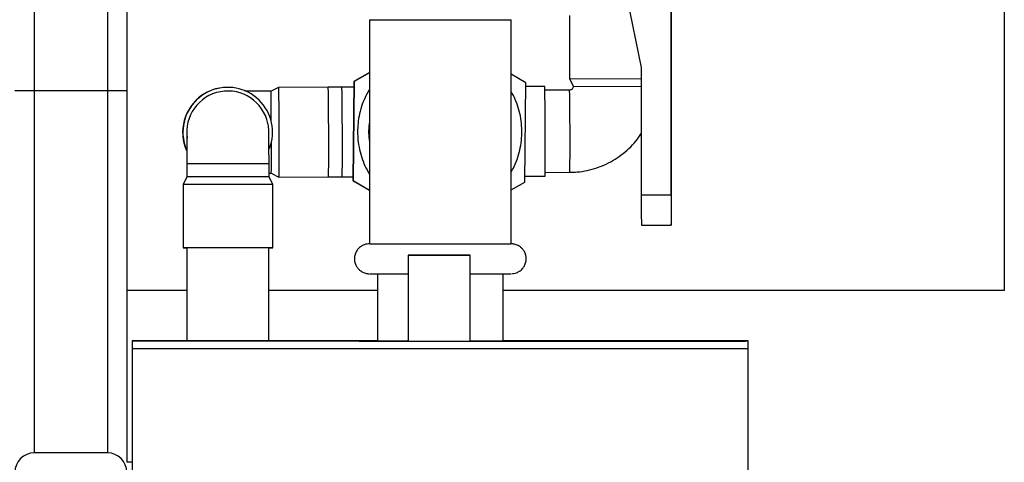
# Model space of a CAD drawing. Units: millimetres. Extents: x -2767 to -2244, y -5528 to -5146.
# Drawn here: x -2468 to -2455, y -5231 to -5225 of the extents above; entities that cross this region are included whole.
import ezdxf

# ---------------------------------------------------------------- set-up
doc = ezdxf.new("R2010")
doc.units = ezdxf.units.MM

msp = doc.modelspace()

# ---------------------------------------------------------------- linework, layer by layer
at = {"color": 7, "linetype": 'Continuous', "lineweight": 25}
for p, q in [((-2455.17818, -5201.79804), (-2455.17818, -5228.79804)), ((-2466.92818, -5205.47304), (-2466.92818, -5226.12304)), ((-2460.61687, -5223.01868), (-2460.04038, -5225.81548)), ((-2459.63558, -5227.37659), (-2459.63756, -5223.64521)), ((-2459.63948, -5227.52059), (-2459.64147, -5223.7892)), ((-2463.68058, -5225.17481), (-2463.68074, -5226.67239)), ((-2461.78089, -5228.175), (-2461.78058, -5225.175)), ((-2461.0024, -5225.11689), (-2460.9994, -5225.96688)), ((-2460.04038, -5225.81548), (-2460.03948, -5227.52055)), ((-2463.88932, -5226.00048), (-2463.90083, -5227.32834)), ((-2463.88577, -5226.00061), (-2463.89729, -5227.32847)), ((-2463.68065, -5225.88241), (-2463.88932, -5226.00048)), ((-2463.88577, -5226.00061), (-2463.88932, -5226.00048)), ((-2463.68066, -5225.88454), (-2463.88577, -5226.00061)), ((-2461.58588, -5226.02055), (-2461.78066, -5225.90583)), ((-2460.9994, -5225.96688), (-2460.03674, -5225.96349)), ((-2460.9994, -5225.96688), (-2460.94905, -5226.0667)), ((-2468.42818, -5226.12304), (-2468.16818, -5226.12304)), ((-2468.16818, -5226.12304), (-2467.18818, -5226.12304)), ((-2467.18818, -5226.12304), (-2466.92818, -5226.12304)), ((-2466.92818, -5226.12304), (-2466.92818, -5231.09903)), ((-2465.68277, -5226.08912), (-2465.68653, -5226.08979)), ((-2464.8979, -5226.08062), (-2464.99772, -5226.13097)), ((-2464.0479, -5226.07762), (-2464.89789, -5226.08062)), ((-2463.88998, -5226.07707), (-2464.23083, -5226.07827)), ((-2461.59739, -5227.34841), (-2461.58588, -5226.02055)), ((-2461.33087, -5226.06805), (-2461.5863, -5226.06895)), ((-2460.99887, -5226.11688), (-2461.32964, -5226.11804)), ((-2460.94905, -5226.0667), (-2460.03669, -5226.06349)), ((-2463.68074, -5226.67968), (-2463.68089, -5228.17481)), ((-2463.68074, -5226.67722), (-2463.68074, -5226.67968)), ((-2466.12445, -5227.10339), (-2466.12452, -5227.20238)), ((-2465.02458, -5227.27963), (-2465.02445, -5227.10422)), ((-2466.12458, -5227.27879), (-2466.17466, -5227.37875)), ((-2464.97466, -5227.37967), (-2465.02458, -5227.27963)), ((-2464.99384, -5227.23096), (-2464.89367, -5227.28061)), ((-2464.89366, -5227.28061), (-2464.04368, -5227.27761)), ((-2464.2266, -5227.27826), (-2463.90038, -5227.27711)), ((-2461.59671, -5227.26899), (-2461.32664, -5227.26804)), ((-2461.32576, -5227.21804), (-2460.99499, -5227.21687)), ((-2466.17466, -5227.37876), (-2466.17531, -5228.22875)), ((-2464.97531, -5228.22967), (-2464.97466, -5227.37967)), ((-2463.89729, -5227.32847), (-2463.90083, -5227.32834)), ((-2463.90083, -5227.32834), (-2463.68082, -5227.45792)), ((-2463.89729, -5227.32847), (-2463.68081, -5227.45596)), ((-2461.78081, -5227.4522), (-2461.59739, -5227.34841)), ((-2460.03948, -5227.52055), (-2459.63948, -5227.52059)), ((-2460.03757, -5227.92355), (-2459.63758, -5227.92359)), ((-2466.12531, -5228.22879), (-2466.12626, -5229.47418)), ((-2465.02626, -5229.47412), (-2465.02531, -5228.22963)), ((-2463.15986, -5228.32538), (-2463.15998, -5229.4754)), ((-2462.32898, -5229.47549), (-2462.32886, -5228.32547)), ((-2463.57343, -5228.57489), (-2463.57352, -5229.47482)), ((-2461.88852, -5229.47499), (-2461.88843, -5228.57506)), ((-2466.12574, -5228.79804), (-2466.92818, -5228.79804)), ((-2463.57345, -5228.79804), (-2465.02574, -5228.79804)), ((-2455.17818, -5228.79804), (-2461.88845, -5228.79804)), ((-2466.85602, -5229.47448), (-2466.85603, -5229.57448)), ((-2463.57352, -5229.47482), (-2463.15998, -5229.47498)), ((-2458.60603, -5229.57532), (-2458.60602, -5229.47532)), ((-2466.85603, -5229.57448), (-2466.85728, -5241.87448)), ((-2458.60728, -5241.87532), (-2458.60603, -5229.57532)), ((-2458.60607, -5229.57533), (-2458.60603, -5229.57532)), ((-2467.18818, -5230.97304), (-2468.16818, -5230.97304)), ((-2466.85619, -5231.09876), (-2466.92818, -5231.09875))]:
    msp.add_line(p, q, dxfattribs=at)
at = {"color": 8, "linetype": 'Continuous', "lineweight": 25}
for p, q in [((-2468.16818, -5205.47304), (-2468.16818, -5226.12304)), ((-2467.18818, -5205.47304), (-2467.18818, -5226.12304)), ((-2468.16818, -5226.12304), (-2468.16818, -5230.97304)), ((-2467.18818, -5226.12304), (-2467.18818, -5230.97304))]:
    msp.add_line(p, q, dxfattribs=at)
at = {"color": 7, "linetype": 'Continuous', "lineweight": 25, "flags": 128}
for points in [[(-2463.68058, -5225.17481), (-2463.68057, -5225.17481), (-2463.67115, -5225.17483), (-2463.64421, -5225.17485), (-2463.60025, -5225.17488), (-2463.54009, -5225.1749), (-2463.46485, -5225.17493), (-2463.37593, -5225.17495), (-2463.27499, -5225.17497), (-2463.16391, -5225.175), (-2463.04475, -5225.17502), (-2462.91975, -5225.17504), (-2462.79122, -5225.17505), (-2462.66156, -5225.17506), (-2462.53318, -5225.17507), (-2462.40849, -5225.17508), (-2462.28979, -5225.17508), (-2462.17931, -5225.17509), (-2462.07909, -5225.17508), (-2461.99101, -5225.17508), (-2461.91671, -5225.17507), (-2461.85756, -5225.17505), (-2461.81469, -5225.17504), (-2461.78887, -5225.17502), (-2461.78059, -5225.175), (-2461.78059, -5225.175)], [(-2464.89789, -5226.08062), (-2464.8974, -5226.08965), (-2464.89686, -5226.11664), (-2464.89628, -5226.16076), (-2464.89569, -5226.22068), (-2464.8951, -5226.29458), (-2464.89454, -5226.3802), (-2464.89401, -5226.47496), (-2464.89353, -5226.57596), (-2464.89312, -5226.68014), (-2464.89279, -5226.78433), (-2464.89256, -5226.88538), (-2464.89242, -5226.9802), (-2464.89238, -5227.06592), (-2464.89245, -5227.13993), (-2464.89262, -5227.19999), (-2464.89288, -5227.24426), (-2464.89323, -5227.27141), (-2464.89366, -5227.28061), (-2464.89367, -5227.28061)], [(-2463.68075, -5226.79028), (-2463.68781, -5226.67455), (-2463.68072, -5226.55882)], [(-2459.63948, -5227.52059), (-2459.63939, -5227.6108), (-2459.63923, -5227.69478), (-2459.63901, -5227.7693), (-2459.63873, -5227.83149), (-2459.6384, -5227.87897), (-2459.63804, -5227.90991), (-2459.63766, -5227.92313), (-2459.63728, -5227.9181), (-2459.6369, -5227.89504), (-2459.63655, -5227.85481), (-2459.63624, -5227.79898), (-2459.63597, -5227.72968), (-2459.63577, -5227.64958), (-2459.63563, -5227.56175), (-2459.63557, -5227.46958), (-2459.63558, -5227.37659)], [(-2465.02531, -5228.22982), (-2465.0124, -5228.22981), (-2464.98489, -5228.22975), (-2464.97531, -5228.22967), (-2464.98397, -5228.22958), (-2465.01059, -5228.22948), (-2465.05437, -5228.22937), (-2465.11398, -5228.22926), (-2465.1876, -5228.22914), (-2465.27301, -5228.22903), (-2465.3676, -5228.22892), (-2465.4685, -5228.22882), (-2465.57265, -5228.22874), (-2465.67688, -5228.22866), (-2465.77802, -5228.22861), (-2465.873, -5228.22857), (-2465.95894, -5228.22855), (-2466.03322, -5228.22856), (-2466.09359, -5228.22858), (-2466.13821, -5228.22862), (-2466.16572, -5228.22868), (-2466.1753, -5228.22875)], [(-2463.68089, -5228.17481), (-2463.68088, -5228.17481), (-2463.67146, -5228.17483), (-2463.64452, -5228.17485), (-2463.60055, -5228.17488), (-2463.54039, -5228.1749), (-2463.46515, -5228.17493), (-2463.37623, -5228.17495), (-2463.27529, -5228.17497), (-2463.16421, -5228.175), (-2463.04506, -5228.17502), (-2462.92005, -5228.17504), (-2462.79152, -5228.17505), (-2462.66186, -5228.17506), (-2462.53349, -5228.17507), (-2462.40879, -5228.17508), (-2462.2901, -5228.17508), (-2462.17961, -5228.17509), (-2462.07939, -5228.17508), (-2461.99131, -5228.17508), (-2461.91701, -5228.17507), (-2461.85787, -5228.17505), (-2461.81499, -5228.17504), (-2461.78917, -5228.17502), (-2461.7809, -5228.175), (-2461.7809, -5228.175)], [(-2462.32886, -5228.32547), (-2462.33759, -5228.32545), (-2462.36409, -5228.32544), (-2462.40721, -5228.32542), (-2462.46506, -5228.32541), (-2462.53512, -5228.32539), (-2462.61433, -5228.32538), (-2462.69922, -5228.32536), (-2462.78608, -5228.32536), (-2462.87112, -5228.32535), (-2462.95062, -5228.32535), (-2463.0211, -5228.32535), (-2463.07949, -5228.32535), (-2463.12324, -5228.32536), (-2463.15042, -5228.32537), (-2463.15986, -5228.32538), (-2463.15113, -5228.3254), (-2463.12463, -5228.32541), (-2463.08151, -5228.32543), (-2463.02366, -5228.32545), (-2462.9536, -5228.32546), (-2462.87439, -5228.32548), (-2462.7895, -5228.32549), (-2462.70264, -5228.3255), (-2462.6176, -5228.3255), (-2462.5381, -5228.32551), (-2462.46762, -5228.3255), (-2462.40923, -5228.3255), (-2462.36548, -5228.32549), (-2462.3383, -5228.32548), (-2462.32886, -5228.32547)], [(-2462.45386, -5228.32546), (-2462.46269, -5228.32544), (-2462.48922, -5228.32543), (-2462.53177, -5228.32542), (-2462.58769, -5228.3254), (-2462.65345, -5228.32539), (-2462.72492, -5228.32538), (-2462.79761, -5228.32538), (-2462.86696, -5228.32537), (-2462.9286, -5228.32537), (-2462.97867, -5228.32538), (-2463.01401, -5228.32538), (-2463.03242, -5228.32539), (-2463.03272, -5228.3254), (-2463.0149, -5228.32542), (-2462.98008, -5228.32543), (-2462.93046, -5228.32544), (-2462.86914, -5228.32546), (-2462.79998, -5228.32547), (-2462.72732, -5228.32548), (-2462.65574, -5228.32548), (-2462.58972, -5228.32548), (-2462.53342, -5228.32548), (-2462.49037, -5228.32548), (-2462.46329, -5228.32547), (-2462.45386, -5228.32546)], [(-2463.68093, -5228.57481), (-2463.68092, -5228.57481), (-2463.6715, -5228.57483), (-2463.64456, -5228.57485), (-2463.6006, -5228.57488), (-2463.54043, -5228.5749), (-2463.46519, -5228.57493), (-2463.37627, -5228.57495), (-2463.27533, -5228.57497), (-2463.16425, -5228.575), (-2463.15989, -5228.575)], [(-2462.32889, -5228.57508), (-2462.29014, -5228.57508), (-2462.17965, -5228.57509), (-2462.07944, -5228.57508), (-2461.99136, -5228.57508), (-2461.91705, -5228.57507), (-2461.85791, -5228.57505), (-2461.81503, -5228.57504), (-2461.78921, -5228.57502), (-2461.78094, -5228.575)], [(-2463.57352, -5229.47417), (-2463.78214, -5229.47416), (-2464.04077, -5229.47414), (-2464.2938, -5229.47413), (-2464.54013, -5229.47412), (-2464.77871, -5229.47412), (-2465.00853, -5229.47412), (-2465.22859, -5229.47412), (-2465.43796, -5229.47413), (-2465.63573, -5229.47414), (-2465.82107, -5229.47415), (-2465.99318, -5229.47417), (-2466.15131, -5229.47419), (-2466.2948, -5229.47421), (-2466.42303, -5229.47423), (-2466.53545, -5229.47426), (-2466.63158, -5229.47429), (-2466.71101, -5229.47432), (-2466.77339, -5229.47436), (-2466.81847, -5229.4744), (-2466.84604, -5229.47444), (-2466.85599, -5229.47448), (-2466.84827, -5229.47453), (-2466.82292, -5229.47457), (-2466.78006, -5229.47462), (-2466.71985, -5229.47467), (-2466.64256, -5229.47472), (-2466.54853, -5229.47477), (-2466.43814, -5229.47482), (-2466.31188, -5229.47487), (-2466.17029, -5229.47492), (-2466.01397, -5229.47497), (-2465.84359, -5229.47502), (-2465.65989, -5229.47507), (-2465.46364, -5229.47512), (-2465.25569, -5229.47517), (-2465.03693, -5229.47522), (-2464.80829, -5229.47527), (-2464.57076, -5229.47531), (-2464.32536, -5229.47535), (-2464.07312, -5229.4754), (-2463.81514, -5229.47544), (-2463.55251, -5229.47547), (-2463.28637, -5229.47551), (-2463.01785, -5229.47554), (-2462.7481, -5229.47557), (-2462.47828, -5229.47559), (-2462.20954, -5229.47562), (-2461.94303, -5229.47564), (-2461.6799, -5229.47565), (-2461.42127, -5229.47567), (-2461.16824, -5229.47568), (-2460.92191, -5229.47569), (-2460.68333, -5229.47569), (-2460.45351, -5229.47569), (-2460.23345, -5229.47569), (-2460.02408, -5229.47568), (-2459.82631, -5229.47567), (-2459.64097, -5229.47566), (-2459.46886, -5229.47564), (-2459.31073, -5229.47562), (-2459.16724, -5229.4756), (-2459.03901, -5229.47558), (-2458.92659, -5229.47555), (-2458.83046, -5229.47552), (-2458.75103, -5229.47548), (-2458.68865, -5229.47545), (-2458.64357, -5229.47541), (-2458.616, -5229.47537), (-2458.60606, -5229.47533), (-2458.61377, -5229.47528), (-2458.63912, -5229.47524), (-2458.68198, -5229.47519), (-2458.74219, -5229.47514), (-2458.81948, -5229.47509), (-2458.91351, -5229.47504), (-2459.0239, -5229.47499), (-2459.15016, -5229.47494), (-2459.29175, -5229.47489), (-2459.44807, -5229.47484), (-2459.61845, -5229.47479), (-2459.80215, -5229.47473), (-2459.9984, -5229.47468), (-2460.20635, -5229.47464), (-2460.42511, -5229.47459), (-2460.65375, -5229.47454), (-2460.89128, -5229.4745), (-2461.13669, -5229.47445), (-2461.38892, -5229.47441), (-2461.6469, -5229.47437), (-2461.88852, -5229.47434)], [(-2463.15998, -5229.47537), (-2463.16678, -5229.47537), (-2463.17151, -5229.47539), (-2463.15877, -5229.4754), (-2463.12906, -5229.47542), (-2463.08361, -5229.47543), (-2463.02428, -5229.47545), (-2462.95349, -5229.47547), (-2462.87414, -5229.47548), (-2462.78949, -5229.47549), (-2462.70299, -5229.4755), (-2462.61819, -5229.47551), (-2462.53856, -5229.47551), (-2462.46736, -5229.47551), (-2462.40751, -5229.4755), (-2462.36145, -5229.4755), (-2462.33107, -5229.47549), (-2462.31762, -5229.47547), (-2462.32164, -5229.47546), (-2462.32898, -5229.47545)], [(-2462.32898, -5229.47506), (-2462.32173, -5229.47506), (-2462.21887, -5229.47506), (-2462.12693, -5229.47506), (-2462.04786, -5229.47505), (-2461.98335, -5229.47504), (-2461.93478, -5229.47503), (-2461.90318, -5229.47501), (-2461.88922, -5229.475), (-2461.88852, -5229.47499)], [(-2466.85603, -5229.57448), (-2466.84828, -5229.57453), (-2466.82293, -5229.57457), (-2466.78007, -5229.57462), (-2466.71986, -5229.57467), (-2466.64257, -5229.57472), (-2466.54854, -5229.57477), (-2466.43815, -5229.57482), (-2466.31189, -5229.57487), (-2466.1703, -5229.57492), (-2466.01398, -5229.57497), (-2465.8436, -5229.57502), (-2465.6599, -5229.57507), (-2465.46365, -5229.57512), (-2465.2557, -5229.57517), (-2465.03694, -5229.57522), (-2464.8083, -5229.57527), (-2464.57077, -5229.57531), (-2464.32537, -5229.57535), (-2464.07313, -5229.5754), (-2463.81515, -5229.57544), (-2463.55252, -5229.57547), (-2463.28638, -5229.57551), (-2463.01786, -5229.57554), (-2462.74811, -5229.57557), (-2462.47829, -5229.57559), (-2462.20955, -5229.57562), (-2461.94304, -5229.57564), (-2461.67991, -5229.57565), (-2461.42128, -5229.57567), (-2461.16825, -5229.57568), (-2460.92192, -5229.57569), (-2460.68334, -5229.57569), (-2460.45352, -5229.57569), (-2460.23346, -5229.57569), (-2460.02409, -5229.57568), (-2459.82632, -5229.57567), (-2459.64098, -5229.57566), (-2459.46887, -5229.57564), (-2459.31074, -5229.57562), (-2459.16725, -5229.5756), (-2459.03902, -5229.57558), (-2458.9266, -5229.57555), (-2458.83047, -5229.57552), (-2458.75104, -5229.57548), (-2458.68866, -5229.57545), (-2458.64358, -5229.57541), (-2458.61601, -5229.57537), (-2458.60607, -5229.57533)], [(-2466.85603, -5229.57448), (-2466.84828, -5229.57453), (-2466.82293, -5229.57457), (-2466.78007, -5229.57462), (-2466.71986, -5229.57467), (-2466.64257, -5229.57472), (-2466.54854, -5229.57477), (-2466.43815, -5229.57482), (-2466.31189, -5229.57487), (-2466.1703, -5229.57492), (-2466.01398, -5229.57497), (-2465.8436, -5229.57502), (-2465.6599, -5229.57507), (-2465.46365, -5229.57512), (-2465.2557, -5229.57517), (-2465.03694, -5229.57522), (-2464.8083, -5229.57527), (-2464.57077, -5229.57531), (-2464.32537, -5229.57535), (-2464.07313, -5229.5754), (-2463.81515, -5229.57544), (-2463.55252, -5229.57547), (-2463.28638, -5229.57551), (-2463.01786, -5229.57554), (-2462.74811, -5229.57557), (-2462.47829, -5229.57559), (-2462.20955, -5229.57562), (-2461.94304, -5229.57564), (-2461.67991, -5229.57565), (-2461.42128, -5229.57567), (-2461.16825, -5229.57568), (-2460.92192, -5229.57569), (-2460.68334, -5229.57569), (-2460.45352, -5229.57569), (-2460.23346, -5229.57569), (-2460.02409, -5229.57568), (-2459.82632, -5229.57567), (-2459.64098, -5229.57566), (-2459.46887, -5229.57564), (-2459.31074, -5229.57562), (-2459.16725, -5229.5756), (-2459.03902, -5229.57558), (-2458.9266, -5229.57555), (-2458.83047, -5229.57552), (-2458.75104, -5229.57548), (-2458.68866, -5229.57545), (-2458.64358, -5229.57541), (-2458.61601, -5229.57537), (-2458.60607, -5229.57533), (-2458.60603, -5229.57532)]]:
    msp.add_lwpolyline(points, dxfattribs=at)
at = {"color": 7, "linetype": 'Continuous', "lineweight": 25}
for centre, radius, start, end in [((-2465.58098, -5226.68043), 0.6, 100.131555, 179.956591), ((-2465.57722, -5226.67976), 0.6, 338.613054, 179.95632), ((-2465.57678, -5226.67968), 0.54999, 12.281031, 188.429051), ((-2487.82787, -5226.54723), 22.83395, 0.020091, 1.044561), ((-2515.85748, -5226.86015), 51.63258, 359.536029, 0.867678), ((-2514.86842, -5226.85677), 50.82649, 359.525589, 0.878359), ((-2512.95753, -5226.84993), 51.63258, 359.536029, 0.867678), ((-2465.58097, -5226.68044), 0.60001, 179.956343, 204.051365), ((-2465.57721, -5226.67976), 0.60001, 179.956343, 202.811734), ((-2484.98083, -5226.98023), 19.98856, 359.281282, 0.470291), ((-2465.7721, -5486.49618), 259.39303, 89.8348567, 90.0778293), ((-2465.77023, -5483.39675), 256.1182, 89.8331943, 90.0792724), ((-2465.79512, -5516.05854), 288.68004, 89.8371579, 90.0753269), ((-2439.71298, -5227.62608), 20.32677, 179.702513, 180.838506), ((-2466.11997, -5221.65338), 6.5756, 269.517912, 269.953534), ((-2465.77374, -5488.05786), 259.8293, 89.8349607, 90.0775241), ((-2468.16818, -5231.23304), 0.26, 90, 180), ((-2467.18818, -5231.23304), 0.26, 0, 90)]:
    msp.add_arc(centre, radius, start, end, dxfattribs=at)
at = {"color": 8, "linetype": 'Continuous', "lineweight": 25}
msp.add_arc((-2507.33143, -5226.83013), 46.33805, 359.521799, 0.881952, dxfattribs=at)
at = {"color": 7, "linetype": 'Continuous', "lineweight": 25}
for major_axis, ratio, start_param, end_param in [((-0.66134, 0.68552), 0.99488345, 0.79810151, 0.80581327), ((0.68582, 0.66077), 0.99488178, 2.37213396, 2.37984572)]:
    msp.add_ellipse((-2462.73074, -5226.6749), major_axis=major_axis, ratio=ratio, start_param=start_param, end_param=end_param, dxfattribs=at)
for points, knots in [([(-2464.99771, -5226.13097), (-2465.01471, -5226.13103), (-2465.0641, -5226.1312), (-2465.14523, -5226.13148), (-2465.23701, -5226.13178), (-2465.30583, -5226.13199), (-2465.34, -5226.13209), (-2465.34888, -5226.13212)], [0, 0, 0, 0, 0.13532756, 0.3932612, 0.6513842, 0.90947163, 1, 1, 1, 1]), ([(-2463.68068, -5226.1104), (-2463.69559, -5226.13522), (-2463.73314, -5226.19774), (-2463.77745, -5226.30638), (-2463.81426, -5226.43307), (-2463.83497, -5226.55665), (-2463.83738, -5226.63755), (-2463.83848, -5226.67451)], [0, 0, 0, 0, 0.1463408, 0.36859421, 0.59084766, 0.81310114, 1, 1, 1, 1]), ([(-2461.78496, -5227.21966), (-2461.76991, -5227.19322), (-2461.73313, -5227.12855), (-2461.69091, -5227.01754), (-2461.65699, -5226.88997), (-2461.63911, -5226.75901), (-2461.6369, -5226.62693), (-2461.65045, -5226.49547), (-2461.67994, -5226.36677), (-2461.72224, -5226.24519), (-2461.76176, -5226.17061), (-2461.78068, -5226.1349)], [0, 0, 0, 0, 0.08033095, 0.19646768, 0.31260444, 0.42874122, 0.54487801, 0.66101481, 0.77715161, 0.89328841, 1, 1, 1, 1]), ([(-2460.94905, -5226.0667), (-2460.94908, -5226.06812), (-2460.94926, -5226.07567), (-2460.95309, -5226.08937), (-2460.96447, -5226.10458), (-2460.98061, -5226.1149), (-2460.99289, -5226.11623), (-2460.99887, -5226.11688)], [0, 0, 0, 0, 0.05441442, 0.28972108, 0.53026847, 0.77133782, 1, 1, 1, 1]), ([(-2465.02458, -5227.27963), (-2465.02457, -5227.26255), (-2465.02454, -5227.21291), (-2465.02454, -5227.13143), (-2465.02461, -5227.03849), (-2465.02475, -5226.95175), (-2465.02495, -5226.87344), (-2465.02522, -5226.80547), (-2465.02555, -5226.7494), (-2465.02594, -5226.70572), (-2465.02632, -5226.68101), (-2465.02678, -5226.66388), (-2465.02757, -5226.64698), (-2465.02932, -5226.62464), (-2465.03266, -5226.59555), (-2465.03739, -5226.57375), (-2465.03975, -5226.56287)], [0, 0, 0, 0, 0.05106549, 0.14840372, 0.24584227, 0.34334271, 0.44096307, 0.53880995, 0.63711714, 0.73652508, 0.8396487, 0.8866455, 0.9105964, 0.93298466, 0.96651956, 1, 1, 1, 1]), ([(-2466.12615, -5226.70272), (-2466.12615, -5226.70283), (-2466.12614, -5226.70316), (-2466.12593, -5226.71494), (-2466.12568, -5226.73898), (-2466.12538, -5226.7798), (-2466.1251, -5226.83591), (-2466.12486, -5226.90522), (-2466.12469, -5226.98512), (-2466.12458, -5227.07316), (-2466.12453, -5227.16521), (-2466.12455, -5227.23471), (-2466.12458, -5227.27207), (-2466.12458, -5227.27879)], [0, 0, 0, 0, 0.03355276, 0.10046003, 0.19083626, 0.29597516, 0.40744453, 0.52125364, 0.63598825, 0.75113657, 0.86648725, 0.97595343, 1, 1, 1, 1]), ([(-2463.83848, -5226.67451), (-2463.83797, -5226.69933), (-2463.83658, -5226.76808), (-2463.8217, -5226.88016), (-2463.7893, -5227.0081), (-2463.7434, -5227.12998), (-2463.70133, -5227.20488), (-2463.68079, -5227.24142)], [0, 0, 0, 0, 0.125052991, 0.346322859, 0.567682813, 0.789042861, 1, 1, 1, 1]), ([(-2460.99499, -5227.21687), (-2460.96238, -5227.21594), (-2460.88486, -5227.21372), (-2460.76345, -5227.19502), (-2460.63309, -5227.15992), (-2460.50772, -5227.10955), (-2460.38914, -5227.04491), (-2460.27881, -5226.9669), (-2460.17884, -5226.87623), (-2460.09677, -5226.7849), (-2460.05421, -5226.72019), (-2460.03636, -5226.69305)], [0, 0, 0, 0, 0.085911029, 0.204250492, 0.322621981, 0.440993505, 0.559365042, 0.677736604, 0.796108203, 0.914479848, 1, 1, 1, 1]), ([(-2465.02456, -5227.23107), (-2465.01961, -5227.23105), (-2465.00941, -5227.23102), (-2464.99913, -5227.23098), (-2464.99384, -5227.23096)], [0, 0, 0, 0, 0.485313335, 1, 1, 1, 1]), ([(-2463.68967, -5228.17502), (-2463.69073, -5228.17506), (-2463.70403, -5228.17564), (-2463.73124, -5228.17998), (-2463.7675, -5228.19318), (-2463.80483, -5228.21548), (-2463.83898, -5228.24883), (-2463.86568, -5228.29285), (-2463.88068, -5228.34257), (-2463.88218, -5228.39607), (-2463.86998, -5228.44615), (-2463.84775, -5228.48801), (-2463.82048, -5228.51985), (-2463.79122, -5228.54285), (-2463.7625, -5228.55824), (-2463.73642, -5228.5675), (-2463.71484, -5228.57222), (-2463.69955, -5228.57409), (-2463.69207, -5228.57447), (-2463.68981, -5228.57459)], [0, 0, 0, 0, 0.00556273, 0.07015909, 0.12929094, 0.19627317, 0.28204827, 0.36143314, 0.44707625, 0.53455879, 0.62153192, 0.69761825, 0.76557295, 0.82625911, 0.87964434, 0.92515543, 0.96182286, 0.98848073, 1, 1, 1, 1]), ([(-2461.76354, -5228.5742), (-2461.7628, -5228.57415), (-2461.75075, -5228.57332), (-2461.72757, -5228.56865), (-2461.69294, -5228.556), (-2461.65583, -5228.53354), (-2461.62128, -5228.49907), (-2461.595, -5228.45438), (-2461.58069, -5228.40432), (-2461.57998, -5228.3509), (-2461.59281, -5228.30121), (-2461.61539, -5228.2599), (-2461.64283, -5228.22855), (-2461.67213, -5228.20598), (-2461.70075, -5228.19095), (-2461.72665, -5228.18197), (-2461.74795, -5228.17743), (-2461.76341, -5228.17562), (-2461.77106, -5228.17526), (-2461.77363, -5228.17513)], [0, 0, 0, 0, 0.00372878, 0.06104689, 0.11572117, 0.18708189, 0.27497213, 0.3557562, 0.44258838, 0.5311367, 0.61847518, 0.69498167, 0.76334467, 0.82436837, 0.87798689, 0.92359578, 0.96019792, 0.986608, 1, 1, 1, 1])]:
    msp.add_open_spline(points, degree=3, knots=knots, dxfattribs=at)

doc.saveas('drawing.dxf')
